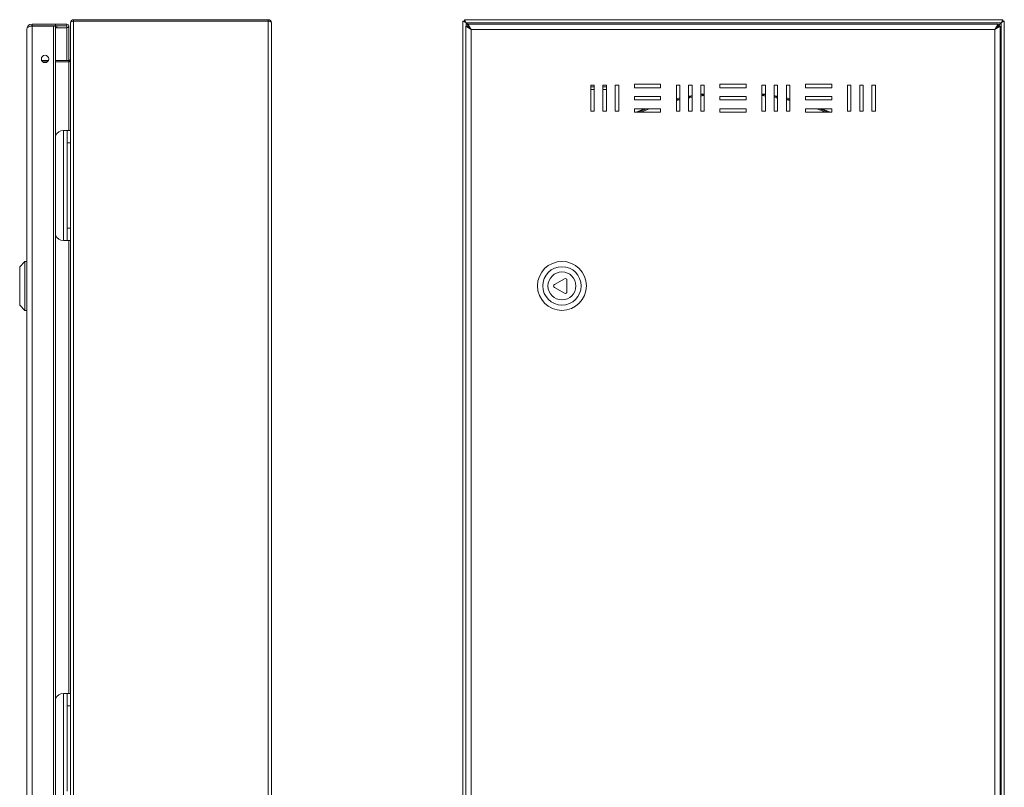
# Model space of a CAD drawing. Units: millimetres. Extents: x 944 to 2177, y -503 to 814.
# Drawn here: x 944 to 1508, y 135 to 574 of the extents above; entities that cross this region are included whole.
import ezdxf

# ---------------------------------------------------------------- set-up
doc = ezdxf.new("R2010")
doc.units = ezdxf.units.MM

msp = doc.modelspace()

# ---------------------------------------------------------------- linework, layer by layer
at = {"color": 7, "linetype": 'Continuous', "lineweight": 18}
for p, q in [((951.17, 571.86), (951.17, 570.86)), ((964.57, 571.86), (951.17, 571.86)), ((964.57, 570.86), (951.17, 570.86)), ((965.3, 570.76), (951.17, 570.76)), ((951.17, 570.72), (951.17, 570.76)), ((951.17, -257), (951.17, 570.72)), ((951.17, 570.72), (963.52, 570.72)), ((963.52, -257), (963.52, 570.72)), ((963.52, 570.72), (964.57, 570.72)), ((964.57, 570.86), (964.57, 571.86)), ((964.57, 571.86), (971.07, 571.86)), ((964.57, 570.86), (971.07, 570.86)), ((964.57, -257), (964.57, 570.72)), ((965.3, 569.76), (964.57, 569.76)), ((971.07, 569.62), (964.57, 569.62)), ((965.3, 569.76), (965.3, 570.76)), ((965.3, 570.76), (971.07, 570.76)), ((965.3, 569.76), (971.07, 569.76)), ((971.07, 570.86), (971.07, 571.86)), ((971.07, 569.76), (971.07, 570.76)), ((971.07, 569.76), (971.07, 569.62)), ((971.07, 569.62), (971.07, 551.06)), ((972.12, 551.06), (972.12, 570.72)), ((973.17, 572.56), (973.17, 572.56)), ((973.17, 572.56), (973.17, 572.49)), ((973.17, -258.77), (973.17, 572.49)), ((974.97, 574.36), (974.97, 573.56)), ((974.97, 574.36), (1086.37, 574.36)), ((974.97, 573.56), (1086.37, 573.56)), ((974.97, -259.77), (974.97, 573.49)), ((1086.37, 573.49), (974.97, 573.49)), ((1022.42, 573.56), (1022.42, 573.49)), ((1056.42, 573.56), (1056.42, 573.49)), ((1086.37, 574.36), (1086.37, 573.56)), ((1086.37, -259.77), (1086.37, 573.49)), ((1088.17, -258.84), (1088.17, 572.56)), ((1197.87, 573.49), (1199.67, 572.49)), ((1197.87, 573.49), (1198.67, 573.49)), ((1197.87, 573.49), (1197.87, -259.77)), ((1198.67, 573.49), (1199.67, 572.49)), ((1198.67, 573.49), (1199.67, 572.56)), ((1199.74, 572.56), (1198.74, 574.36)), ((1507, 574.36), (1198.74, 574.36)), ((1198.74, 574.36), (1198.74, 573.56)), ((1199.74, 572.56), (1198.74, 573.56)), ((1199.67, 572.56), (1198.74, 573.56)), ((1199.57, 570.72), (1202.67, 568.76)), ((1199.57, 570.72), (1200.57, 570.72)), ((1199.57, 570.72), (1199.57, -257)), ((1199.67, 572.56), (1199.67, 572.49)), ((1199.74, 572.56), (1199.67, 572.56)), ((1199.67, 572.49), (1200.71, 571.45)), ((1199.67, 572.49), (1199.67, 570.72)), ((1506, 572.56), (1199.74, 572.56)), ((1200.71, 571.59), (1199.74, 572.56)), ((1200.57, 570.72), (1202.67, 568.76)), ((1202.67, 568.76), (1200.71, 571.86)), ((1200.71, 571.86), (1200.71, 570.86)), ((1504.43, 571.86), (1200.71, 571.86)), ((1202.67, 568.76), (1200.71, 570.86)), ((1504.43, 571.86), (1502.47, 568.76)), ((1504.43, 570.86), (1502.47, 568.76)), ((1502.47, 568.76), (1505.57, 570.72)), ((1502.47, 568.76), (1504.57, 570.72)), ((1503.47, 569.83), (1503.47, 569.69)), ((1506, 572.56), (1504.16, 570.72)), ((1504.3, 570.72), (1506.07, 572.49)), ((1504.47, 570.72), (1504.3, 570.72)), ((1504.43, 571.86), (1504.43, 570.86)), ((1504.47, 570.72), (1504.47, 570.62)), ((1504.57, 570.72), (1504.47, 570.72)), ((1505.57, 570.72), (1504.57, 570.72)), ((1505.57, -257), (1505.57, 570.72)), ((1507, 574.36), (1506, 572.56)), ((1507, 573.56), (1506, 572.56)), ((1506.07, 572.56), (1506, 572.56)), ((1507, 573.56), (1506.07, 572.56)), ((1506.07, 572.49), (1507.87, 573.49)), ((1506.07, 572.49), (1507.07, 573.49)), ((1506.07, 572.56), (1507.07, 573.49)), ((1506.07, 572.49), (1506.07, 572.56)), ((1506.07, -258.77), (1506.07, 572.49)), ((1507, 574.36), (1507, 573.56)), ((1507.87, 573.49), (1507.07, 573.49)), ((1507.87, -259.77), (1507.87, 573.49)), ((948.07, -255.04), (948.07, 568.76)), ((1202.67, 568.76), (1202.67, -255.04)), ((1502.47, 568.76), (1202.67, 568.76)), ((1502.47, -255.04), (1502.47, 568.76)), ((956.47, 552.01), (956.47, 551.71)), ((956.58, 552.32), (956.57, 552.51)), ((956.58, 551.17), (956.58, 552.32)), ((960.51, 551.06), (956.63, 551.06)), ((959.93, 550.26), (957.21, 550.26)), ((957.3, 550.19), (959.84, 550.19)), ((972.17, 551.06), (964.57, 551.06)), ((972.17, 550.26), (964.57, 550.26)), ((964.57, 550.19), (972.17, 550.19)), ((971.07, 550.26), (971.07, 550.19)), ((972.12, 550.19), (972.12, 550.26)), ((972.17, 551.06), (972.17, 550.26)), ((972.17, 510.86), (972.17, 550.19)), ((1273.07, 536.86), (1271.07, 536.86)), ((1271.07, 536.86), (1271.07, 521.86)), ((1271.07, 535.86), (1273.07, 535.86)), ((1273.07, 521.86), (1273.07, 536.86)), ((1280.07, 536.86), (1278.07, 536.86)), ((1278.07, 536.86), (1278.07, 521.86)), ((1278.07, 535.86), (1280.07, 535.86)), ((1280.07, 521.86), (1280.07, 536.86)), ((1287.07, 536.86), (1285.07, 536.86)), ((1285.07, 536.86), (1285.07, 521.86)), ((1287.07, 521.86), (1287.07, 536.86)), ((1311.07, 537.36), (1296.07, 537.36)), ((1296.07, 537.36), (1296.07, 535.36)), ((1311.07, 535.36), (1311.07, 537.36)), ((1322.07, 536.86), (1320.07, 536.86)), ((1320.07, 536.86), (1320.07, 521.86)), ((1322.07, 521.86), (1322.07, 536.86)), ((1329.07, 536.86), (1327.07, 536.86)), ((1327.07, 536.86), (1327.07, 521.86)), ((1329.07, 521.86), (1329.07, 536.86)), ((1336.07, 536.86), (1334.07, 536.86)), ((1334.07, 536.86), (1334.07, 521.86)), ((1336.07, 521.86), (1336.07, 536.86)), ((1360.07, 537.36), (1345.07, 537.36)), ((1345.07, 537.36), (1345.07, 535.36)), ((1360.07, 535.36), (1360.07, 537.36)), ((1371.07, 536.86), (1369.07, 536.86)), ((1369.07, 536.86), (1369.07, 521.86)), ((1371.07, 521.86), (1371.07, 536.86)), ((1378.07, 536.86), (1376.07, 536.86)), ((1376.07, 536.86), (1376.07, 521.86)), ((1378.07, 521.86), (1378.07, 536.86)), ((1385.07, 536.86), (1383.07, 536.86)), ((1383.07, 536.86), (1383.07, 521.86)), ((1385.07, 521.86), (1385.07, 536.86)), ((1409.07, 537.36), (1394.07, 537.36)), ((1394.07, 537.36), (1394.07, 535.36)), ((1409.07, 535.36), (1409.07, 537.36)), ((1420.07, 536.86), (1418.07, 536.86)), ((1418.07, 536.86), (1418.07, 521.86)), ((1420.07, 521.86), (1420.07, 536.86)), ((1427.07, 536.86), (1425.07, 536.86)), ((1425.07, 536.86), (1425.07, 521.86)), ((1427.07, 521.86), (1427.07, 536.86)), ((1434.07, 536.86), (1432.07, 536.86)), ((1432.07, 536.86), (1432.07, 521.86)), ((1434.07, 521.86), (1434.07, 536.86)), ((1273.07, 534.36), (1271.07, 534.36)), ((1280.07, 534.36), (1278.07, 534.36)), ((1296.07, 535.36), (1311.07, 535.36)), ((1311.07, 530.36), (1296.07, 530.36)), ((1296.07, 530.36), (1296.07, 528.36)), ((1311.07, 528.36), (1311.07, 530.36)), ((1345.07, 535.36), (1360.07, 535.36)), ((1360.07, 530.36), (1345.07, 530.36)), ((1345.07, 530.36), (1345.07, 528.36)), ((1360.07, 528.36), (1360.07, 530.36)), ((1394.07, 535.36), (1409.07, 535.36)), ((1409.07, 530.36), (1394.07, 530.36)), ((1394.07, 530.36), (1394.07, 528.36)), ((1409.07, 528.36), (1409.07, 530.36)), ((1296.07, 528.36), (1311.07, 528.36)), ((1345.07, 528.36), (1360.07, 528.36)), ((1394.07, 528.36), (1409.07, 528.36)), ((1271.07, 521.86), (1273.07, 521.86)), ((1278.07, 521.86), (1280.07, 521.86)), ((1285.07, 521.86), (1287.07, 521.86)), ((1311.07, 523.36), (1296.07, 523.36)), ((1296.07, 523.36), (1296.07, 521.36)), ((1296.07, 521.36), (1311.07, 521.36)), ((1311.07, 521.36), (1311.07, 523.36)), ((1320.07, 521.86), (1322.07, 521.86)), ((1327.07, 521.86), (1329.07, 521.86)), ((1334.07, 521.86), (1336.07, 521.86)), ((1360.07, 523.36), (1345.07, 523.36)), ((1345.07, 523.36), (1345.07, 521.36)), ((1345.07, 521.36), (1360.07, 521.36)), ((1360.07, 521.36), (1360.07, 523.36)), ((1369.07, 521.86), (1371.07, 521.86)), ((1376.07, 521.86), (1378.07, 521.86)), ((1383.07, 521.86), (1385.07, 521.86)), ((1409.07, 523.36), (1394.07, 523.36)), ((1394.07, 523.36), (1394.07, 521.36)), ((1394.07, 521.36), (1409.07, 521.36)), ((1409.07, 521.36), (1409.07, 523.36)), ((1418.07, 521.86), (1420.07, 521.86)), ((1425.07, 521.86), (1427.07, 521.86)), ((1432.07, 521.86), (1434.07, 521.86)), ((969.17, 447.86), (969.17, 510.86)), ((971.17, 510.86), (969.17, 510.86)), ((971.17, 510.86), (973.17, 510.86)), ((971.17, 503.86), (971.17, 510.86)), ((973.17, 503.86), (971.17, 503.86)), ((971.17, 454.86), (971.17, 503.86)), ((971.17, 454.86), (973.17, 454.86)), ((971.17, 447.86), (971.17, 454.86)), ((969.17, 447.86), (971.17, 447.86)), ((973.17, 447.86), (971.17, 447.86)), ((972.17, 188.36), (972.17, 447.86)), ((947.07, 435.86), (944.07, 432.86)), ((948.07, 435.86), (947.07, 435.86)), ((947.07, 435.86), (947.07, 407.86)), ((944.07, 432.86), (944.07, 410.86)), ((1255.96, 425.99), (1250.3, 422.72)), ((1257.46, 418.59), (1257.46, 425.13)), ((1250.3, 420.99), (1255.96, 417.72)), ((944.07, 410.86), (947.07, 407.86)), ((947.07, 407.86), (948.07, 407.86)), ((969.17, 125.36), (969.17, 188.36)), ((971.17, 188.36), (969.17, 188.36)), ((971.17, 188.36), (973.17, 188.36)), ((971.17, 181.36), (971.17, 188.36)), ((973.17, 181.36), (971.17, 181.36)), ((971.17, 132.36), (971.17, 181.36))]:
    msp.add_line(p, q, dxfattribs=at)
at = {"color": 7, "linetype": 'Continuous', "lineweight": 18, "flags": 128}
for points in [[(1004.29, 573.56), (1004.23, 573.51), (1004.21, 573.49)], [(1074.55, 573.56), (1074.6, 573.51), (1074.63, 573.49)], [(1327.07, 530.52), (1327.71, 530.63), (1329.07, 530.87)], [(1329.07, 530.37), (1327.79, 530.14), (1327.07, 530.01)], [(1334.07, 531.63), (1334.76, 531.72), (1336.07, 531.88)], [(1336.07, 531.38), (1334.83, 531.23), (1334.07, 531.13)], [(1336.07, 530.88), (1334.89, 530.73), (1334.07, 530.62)], [(1369.07, 531.88), (1370.38, 531.72), (1371.07, 531.63)], [(1371.07, 531.13), (1370.32, 531.23), (1369.07, 531.38)], [(1371.07, 530.62), (1370.25, 530.73), (1369.07, 530.88)], [(1376.07, 530.87), (1377.44, 530.63), (1378.07, 530.52)], [(1378.07, 530.01), (1377.35, 530.14), (1376.07, 530.37)], [(1320.07, 529.04), (1320.71, 529.19), (1322.07, 529.5)], [(1322.07, 528.99), (1320.83, 528.7), (1320.07, 528.52)], [(1322.07, 528.47), (1320.94, 528.21), (1320.07, 528.01)], [(1329.07, 529.86), (1327.88, 529.65), (1327.07, 529.5)], [(1378.07, 529.5), (1377.26, 529.65), (1376.07, 529.86)], [(1383.07, 529.5), (1384.43, 529.19), (1385.07, 529.04)], [(1385.07, 528.52), (1384.32, 528.7), (1383.07, 528.99)], [(1385.07, 528.01), (1384.21, 528.21), (1383.07, 528.47)], [(1296.99, 521.36), (1300.3, 522.74), (1301.86, 523.36)], [(1303.26, 523.36), (1300.49, 522.28), (1298.26, 521.36)], [(1304.7, 523.36), (1300.67, 521.81), (1299.56, 521.36)], [(1405.59, 521.36), (1404.47, 521.81), (1400.45, 523.36)], [(1406.89, 521.36), (1404.66, 522.28), (1401.88, 523.36)], [(1403.28, 523.36), (1404.85, 522.74), (1408.16, 521.36)]]:
    msp.add_lwpolyline(points, dxfattribs=at)
at = {"color": 7, "linetype": 'Continuous', "lineweight": 18}
for centre, radius in [((958.57, 551.86), 2.1), ((1254.57, 421.86), 14), ((1254.57, 421.86), 11), ((1254.57, 421.86), 8)]:
    msp.add_circle(centre, radius, dxfattribs=at)
for centre, radius, start, end in [((951.17, 568.76), 3.1, 90, 180), ((951.17, 568.76), 2.1, 90, 117.7377), ((951.17, 568.76), 2, 90, 105.1414), ((971.07, 570.81), 1.05, 270, 90), ((971.07, 570.81), 0.05, 270, 90), ((971.07, 570.67), 1.05, 270, 0), ((974.97, 572.56), 1.8, 90, 180), ((974.97, 572.56), 1, 90, 115.9292), ((1086.37, 572.56), 1.8, 0, 90), ((1086.37, 572.56), 1, 64.4516, 90), ((972.17, 552.06), 1, 270, 0), ((972.17, 552.06), 1.8, 270, 280.5921), ((969.17, 505.86), 5, 90, 156.9261), ((969.17, 452.86), 5, 203.0739, 270), ((1256.46, 425.13), 1, 0, 120), ((1250.8, 421.86), 1, 120, 240), ((1256.46, 418.59), 1, 240, 0), ((969.17, 183.36), 5, 90, 156.9261)]:
    msp.add_arc(centre, radius, start, end, dxfattribs=at)
for centre, major_axis, ratio, start_param, end_param in [((951.17, 568.76), (3.1, 0), 0.6318, 1.570796, 3.141593), ((974.97, 572.49), (1.8, 0), 0.555556, 1.570796, 3.141593), ((1086.37, 572.56), (1.8, 0), 0.516272, 0, 1.570796), ((972.17, 551.99), (0, 1.8), 0.555556, 3.141593, 4.712389)]:
    msp.add_ellipse(centre, major_axis=major_axis, ratio=ratio, start_param=start_param, end_param=end_param, dxfattribs=at)

doc.saveas('drawing.dxf')
